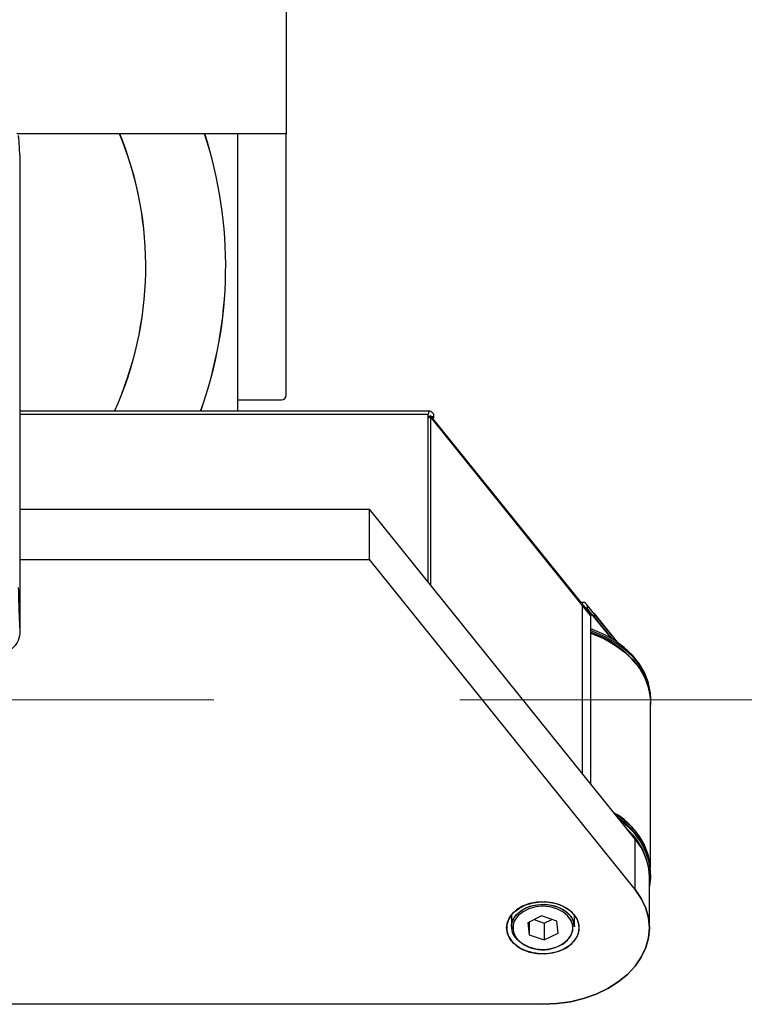
# Model space of a CAD drawing. Units: millimetres. Extents: x 20 to 410, y 10 to 287.
# Drawn here: x 237 to 244, y 231 to 241 of the extents above; entities that cross this region are included whole.
import ezdxf

# ---------------------------------------------------------------- set-up
doc = ezdxf.new("R2010")
doc.units = ezdxf.units.MM
doc.linetypes.add('CENTERX2', pattern=[20.32, 12.7, -2.54, 2.54, -2.54])

msp = doc.modelspace()

# ---------------------------------------------------------------- linework, layer by layer
at = {"color": 7, "linetype": 'Continuous', "lineweight": 25}
for p, q in [((239.496009, 241.263685), (239.496009, 239.763685)), ((239.496009, 239.763685), (236.713082, 239.763685)), ((238.996009, 236.895465), (238.996009, 239.763685)), ((238.996009, 236.895465), (238.996009, 239.763685)), ((239.496009, 237.063685), (239.496009, 239.763685)), ((236.746009, 239.541258), (236.746009, 234.599553)), ((238.996009, 237.013685), (239.446009, 237.013685)), ((240.978721, 236.895465), (236.746009, 236.895465)), ((240.962441, 235.131586), (240.962441, 236.867267)), ((241.020176, 236.830267), (241.020176, 236.865068)), ((240.962441, 236.827221), (240.986591, 236.837232)), ((240.986591, 236.837232), (240.986591, 235.101551)), ((241.020176, 236.795465), (240.986591, 236.837232)), ((241.008573, 236.825457), (240.999188, 236.821567)), ((241.020176, 236.830267), (241.008573, 236.825457)), ((242.544373, 234.915902), (241.011504, 236.822229)), ((242.637034, 234.784687), (241.020176, 236.795465)), ((236.746009, 235.885498), (240.356223, 235.885498)), ((240.356223, 235.363475), (240.356223, 235.885498)), ((243.098637, 232.474942), (240.356223, 235.885498)), ((236.746009, 235.363475), (240.356223, 235.363475)), ((243.098637, 231.952919), (240.356223, 235.363475)), ((242.566435, 234.920933), (242.540328, 234.920933)), ((242.550154, 234.892734), (242.550154, 233.157053)), ((242.628363, 234.81145), (242.560776, 234.895504)), ((242.607889, 234.855734), (242.607889, 234.890536)), ((242.914805, 234.508845), (242.607889, 234.890536)), ((242.857128, 234.545772), (242.607889, 234.855734)), ((242.674534, 234.807654), (242.674534, 234.772852)), ((242.674534, 234.807654), (242.914805, 234.508845)), ((242.637034, 234.784687), (242.637034, 233.049006)), ((242.674534, 234.772852), (242.857128, 234.545772)), ((243.258509, 233.916356), (243.258509, 233.931477)), ((243.258509, 233.916356), (243.258509, 233.931477)), ((243.256009, 232.176519), (243.256009, 233.889715)), ((243.256009, 232.176519), (243.256009, 233.889715)), ((243.098637, 231.952919), (243.098637, 232.474942)), ((243.246009, 231.558012), (243.246009, 232.080035)), ((243.246009, 231.558012), (243.246009, 232.080035)), ((243.258509, 232.107876), (243.258509, 232.122998)), ((243.258509, 232.107876), (243.258509, 232.122998)), ((241.821009, 231.69234), (241.821009, 231.568452)), ((241.821009, 231.69234), (241.821009, 231.568452)), ((242.132475, 231.681995), (241.989701, 231.611588)), ((242.288784, 231.628419), (242.132475, 231.681995)), ((242.471009, 231.568452), (242.471009, 231.69234)), ((242.471009, 231.568452), (242.471009, 231.69234)), ((241.989701, 231.611588), (242.003234, 231.487605)), ((242.003234, 231.618262), (242.003234, 231.487605)), ((242.055096, 231.643837), (242.159542, 231.608037)), ((242.159542, 231.608037), (242.236922, 231.646195)), ((242.159542, 231.608037), (242.159542, 231.434029)), ((242.302317, 231.504436), (242.288784, 231.628419)), ((242.003234, 231.487605), (242.159542, 231.434029)), ((242.159542, 231.434029), (242.302317, 231.504436)), ((242.146009, 230.768199), (234.021009, 230.768199))]:
    msp.add_line(p, q, dxfattribs=at)
at = {"color": 8, "linetype": 'Continuous', "lineweight": 25}
for p, q in [((236.746009, 236.867267), (240.962441, 236.867267)), ((240.962441, 236.830267), (240.96979, 236.830267)), ((240.992192, 236.830267), (241.020176, 236.830267)), ((242.607889, 234.855734), (242.592754, 234.855734))]:
    msp.add_line(p, q, dxfattribs=at)
at = {"color": 7, "linetype": 'CENTERX2', "lineweight": 18}
msp.add_line((38.088221, 233.913685), (247.703909, 233.913685), dxfattribs=at)
at = {"color": 7, "linetype": 'Continuous', "lineweight": 25, "flags": 128}
for points in [[(243.258509, 233.931477), (243.25434, 234.000565), (243.233541, 234.09976), (243.195591, 234.1963), (243.141088, 234.288665), (243.070892, 234.375396), (242.986111, 234.455127), (242.88808, 234.526599), (242.778347, 234.588686), (242.658641, 234.640408), (242.637034, 234.64825)], [(243.258509, 233.931477), (243.25434, 234.000565), (243.233541, 234.09976), (243.195591, 234.1963), (243.141088, 234.288665), (243.070892, 234.375396), (242.986111, 234.455127), (242.88808, 234.526599), (242.778347, 234.588686), (242.658641, 234.640408), (242.637034, 234.64825)], [(242.637034, 234.633128), (242.658641, 234.625287), (242.778347, 234.573564), (242.88808, 234.511477), (242.986111, 234.440005), (243.070892, 234.360275), (243.141088, 234.273543), (243.195591, 234.181179), (243.233541, 234.084638), (243.25434, 233.985443), (243.258509, 233.916356)], [(242.637034, 234.604487), (242.642249, 234.602628), (242.7645, 234.551522), (242.876705, 234.489667), (242.977042, 234.418068), (243.063883, 234.337888), (243.135815, 234.250429), (243.191671, 234.157111), (243.230544, 234.05945), (243.251803, 233.959033), (243.256009, 233.889715)], [(242.637034, 234.604487), (242.66947, 234.59252), (242.78852, 234.539617), (242.897348, 234.476375), (242.994223, 234.403801), (243.077603, 234.323047), (243.146163, 234.2354), (243.198812, 234.142253), (243.234712, 234.045089), (243.253291, 233.945453), (243.256009, 233.889715)], [(243.258509, 233.916356), (243.25766, 233.885159), (243.256009, 233.862835)], [(242.878909, 232.748202), (242.977042, 232.677991), (243.063883, 232.597811), (243.135815, 232.510352), (243.191671, 232.417034), (243.230544, 232.319373), (243.251803, 232.218955), (243.254587, 232.18996)], [(243.258509, 232.107876), (243.25766, 232.07668), (243.246009, 231.98847)], [(242.146009, 230.768199), (242.289588, 230.774956), (242.43071, 230.795111), (242.566961, 230.82832), (242.696009, 230.874014), (242.815646, 230.931411), (242.923826, 230.99953), (243.018698, 231.077204), (243.098637, 231.163106), (243.162276, 231.255764), (243.208527, 231.353593), (243.236598, 231.454921), (243.246009, 231.558012), (243.236598, 231.661103), (243.208527, 231.762431), (243.162276, 231.86026), (243.098637, 231.952919)], [(243.098637, 231.952919), (243.162276, 231.86026), (243.208527, 231.762431), (243.236598, 231.661103), (243.246009, 231.558012), (243.236598, 231.454921), (243.208527, 231.353593), (243.162276, 231.255764), (243.098637, 231.163106), (243.018698, 231.077204), (242.923826, 230.99953), (242.815646, 230.931411), (242.696009, 230.874014), (242.566961, 230.82832), (242.43071, 230.795111), (242.289588, 230.774956), (242.146009, 230.768199)], [(241.771009, 231.558012), (241.779776, 231.615894), (241.805668, 231.671069), (241.847474, 231.720958), (241.903239, 231.763228), (241.970356, 231.795902), (242.045686, 231.817452), (242.125707, 231.826872), (242.206677, 231.823719), (242.284811, 231.808143), (242.356454, 231.780871), (242.418257, 231.743178), (242.46733, 231.696827), (242.501379, 231.643985), (242.518811, 231.587124), (242.518811, 231.528901), (242.501379, 231.472039), (242.46733, 231.419197), (242.418257, 231.372846), (242.356454, 231.335153), (242.284811, 231.307881), (242.206677, 231.292305), (242.125707, 231.289152), (242.045686, 231.298572), (241.970356, 231.320122), (241.903239, 231.352797), (241.847474, 231.395066), (241.805668, 231.444955), (241.779776, 231.50013), (241.771009, 231.558012)], [(242.521009, 231.558012), (242.512242, 231.615894), (242.48635, 231.671069), (242.444544, 231.720958), (242.388779, 231.763228), (242.321662, 231.795902), (242.246332, 231.817452), (242.166311, 231.826872), (242.085341, 231.823719), (242.007207, 231.808143), (241.935564, 231.780871), (241.873761, 231.743178), (241.824687, 231.696827), (241.790639, 231.643985), (241.773207, 231.587124), (241.773207, 231.528901), (241.790639, 231.472039), (241.824687, 231.419197), (241.873761, 231.372846), (241.935564, 231.335153), (242.007207, 231.307881), (242.085341, 231.292305), (242.166311, 231.289152), (242.246332, 231.298572), (242.321662, 231.320122), (242.388779, 231.352797), (242.444544, 231.395066), (242.48635, 231.444955), (242.512242, 231.50013), (242.521009, 231.558012)], [(241.821009, 231.568452), (241.828331, 231.617707), (241.852714, 231.668982), (241.892909, 231.714838), (241.946748, 231.752801), (242.011329, 231.780827), (242.083172, 231.797403), (242.158401, 231.801637), (242.232963, 231.793299), (242.302837, 231.77284), (242.364256, 231.741363), (242.41391, 231.700563)], [(242.436083, 231.636526), (242.401545, 231.684025), (242.352119, 231.724273), (242.290714, 231.754858), (242.2209, 231.774003), (242.146734, 231.780595), (242.072525, 231.774252), (242.002587, 231.755341), (241.940984, 231.724963), (241.891296, 231.684882), (241.856412, 231.637428), (241.84335, 231.606164)], [(242.401545, 231.684025), (242.352119, 231.724273), (242.290714, 231.754858), (242.2209, 231.774003), (242.146734, 231.780595), (242.072525, 231.774252), (242.002587, 231.755341), (241.940984, 231.724963), (241.891296, 231.684882), (241.856412, 231.637428), (241.847796, 231.618806)]]:
    msp.add_lwpolyline(points, dxfattribs=at)
at = {"color": 8, "linetype": 'Continuous', "lineweight": 25, "flags": 128}
for points in [[(242.637034, 234.633128), (242.658641, 234.625287), (242.778347, 234.573564), (242.88808, 234.511477), (242.986111, 234.440005), (243.070892, 234.360275), (243.141088, 234.273543), (243.195591, 234.181179), (243.233541, 234.084638), (243.25434, 233.985443), (243.258509, 233.916356)], [(241.821009, 231.568452), (241.822515, 231.590894), (241.838443, 231.643855), (241.870951, 231.69275), (241.918288, 231.734945), (241.977902, 231.768164), (242.046578, 231.790617), (242.120615, 231.801093), (242.19602, 231.799027), (242.26873, 231.784531), (242.334823, 231.758386), (242.390738, 231.722001), (242.433459, 231.677339), (242.460683, 231.626806), (242.470944, 231.573128), (242.471009, 231.568452)], [(241.890473, 231.431999), (241.939899, 231.391751), (242.001303, 231.361166), (242.071118, 231.342021), (242.145284, 231.335429), (242.219493, 231.341772), (242.289431, 231.360683), (242.351034, 231.391061), (242.400721, 231.431142), (242.435606, 231.478596), (242.45366, 231.530666), (242.453835, 231.584325), (242.43612, 231.636455), (242.436083, 231.636526)]]:
    msp.add_lwpolyline(points, dxfattribs=at)
at = {"color": 7, "linetype": 'Continuous', "lineweight": 25}
for centre, radius, start, end in [((234.421009, 238.393685), 3.625, 335.5875775, 22.2055849), ((234.421009, 238.388685), 3.625, 335.6743357, 22.2909704), ((234.421009, 238.393685), 4.45, 340.3253617, 17.9306226), ((234.421009, 238.388685), 4.45, 340.3937158, 17.9982993), ((239.446009, 237.063685), 0.05, 270, 0), ((240.979348, 236.796911), 0.040853, 357.9720579, 44.3266048), ((242.595941, 234.786159), 0.04112, 357.9488775, 37.9568503), ((242.634233, 234.736099), 0.054544, 42.363166, 87.3987058), ((242.309312, 233.631845), 1.033259, 39.5563568, 71.5079535), ((242.313165, 233.637379), 1.026791, 39.5029587, 71.6138857), ((242.516555, 232.098809), 0.743648, 7.0519255, 60.8389524), ((242.533748, 232.081769), 0.725933, 3.2558306, 57.3367757), ((242.562193, 232.081061), 0.696832, 2.2054094, 56.2213515), ((242.563223, 232.065629), 0.68364, 8.7891308, 48.5626531), ((242.561297, 232.064576), 0.685704, 8.8517263, 48.5002792), ((242.616233, 232.069966), 0.629856, 0.9160301, 40.0133201), ((242.28134, 231.564871), 0.189702, 1.0817845, 45.6670106), ((242.010677, 231.572034), 0.189702, 181.0817845, 225.6670106), ((242.143863, 231.702321), 0.371095, 228.8347377, 318.5520481)]:
    msp.add_arc(centre, radius, start, end, dxfattribs=at)
at = {"color": 8, "linetype": 'Continuous', "lineweight": 25}
for centre, radius, start, end in [((242.562193, 232.081061), 0.696832, 2.2054094, 56.2213515), ((242.281568, 231.558625), 0.173551, 324.0263009, 46.2661478), ((242.009572, 231.55768), 0.173149, 163.7392522, 226.5404314), ((242.017198, 231.558835), 0.179704, 160.5054811, 229.1245364)]:
    msp.add_arc(centre, radius, start, end, dxfattribs=at)
at = {"color": 7, "linetype": 'Continuous', "lineweight": 25}
for centre, major_axis, ratio, start_param, end_param in [((241.020176, 236.795465), (-0.047303, 0.098734), 0.33526782, 5.32297994, 6.893776267), ((241.020176, 236.795465), (0.054874, -0.044941), 0.399389082, 1.886919366, 3.457715693), ((242.607889, 234.820933), (-0.047303, 0.098734), 0.33526782, 5.32297994, 6.893776267), ((242.607889, 234.820933), (0.054874, -0.044941), 0.399389082, 1.886919366, 2.331486683)]:
    msp.add_ellipse(centre, major_axis=major_axis, ratio=ratio, start_param=start_param, end_param=end_param, dxfattribs=at)
for points, knots in [([(236.746009, 239.541258), (236.744301, 239.574711), (236.74085, 239.642308), (236.736267, 239.704263), (236.732392, 239.739957), (236.730405, 239.744252), (236.729422, 239.746378)], [0, 0, 0, 0, 0.277471869, 0.560662395, 0.782589172, 1, 1, 1, 1]), ([(236.729422, 235.076545), (236.730694, 235.027616), (236.733266, 234.928742), (236.737662, 234.797039), (236.74197, 234.685403), (236.744672, 234.627974), (236.746009, 234.599553)], [0, 0, 0, 0, 0.2774061, 0.560580798, 0.782533808, 1, 1, 1, 1]), ([(236.746009, 234.599553), (236.740582, 234.567585), (236.729759, 234.503831), (236.649388, 234.423169), (236.533456, 234.367228), (236.441785, 234.359673), (236.395817, 234.355885)], [0, 0, 0, 0, 0.250609771, 0.499782609, 0.749169881, 1, 1, 1, 1])]:
    msp.add_open_spline(points, degree=3, knots=knots, dxfattribs=at)

doc.saveas('drawing.dxf')
